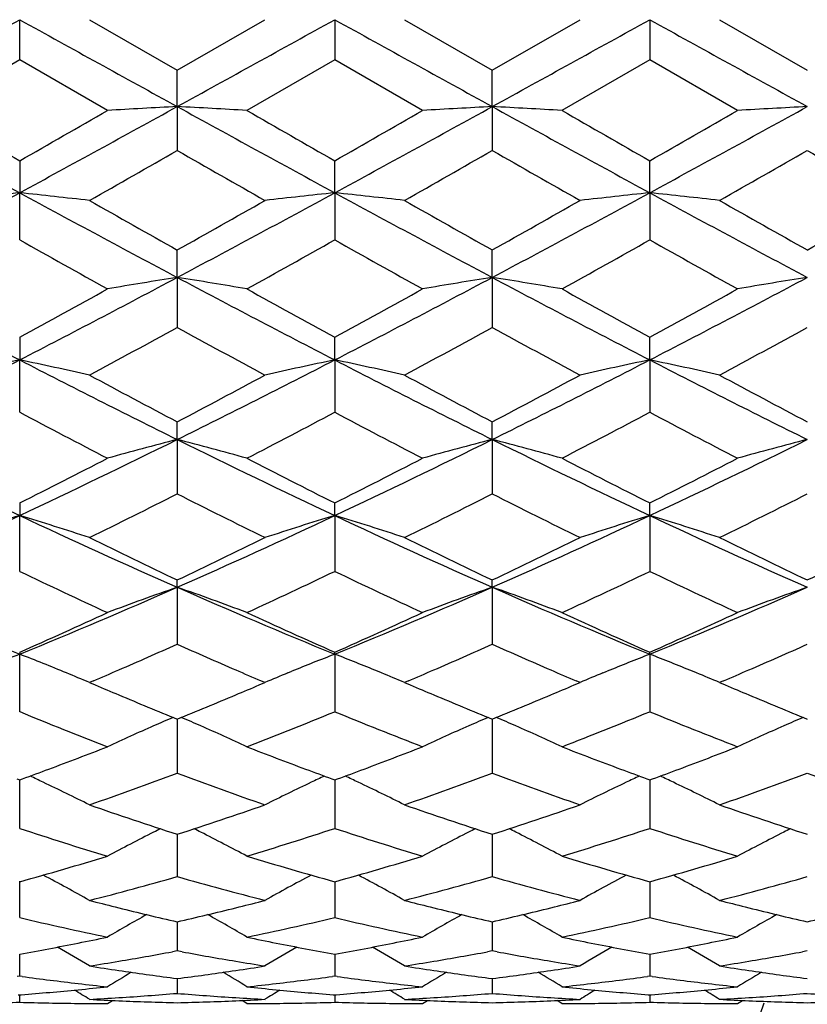
# Model space of a CAD drawing. Units: inches. Extents: x 0.8 to 21.3, y 2.4 to 12.6.
# Drawn here: x 3 to 3.2, y 10.9 to 11.2 of the extents above; entities that cross this region are included whole.
import ezdxf

# ---------------------------------------------------------------- set-up
doc = ezdxf.new("R2010")
doc.units = ezdxf.units.IN
doc.header["$LTSCALE"] = 1.21
doc.header["$MEASUREMENT"] = 0
doc.layers.get('0').update_dxf_attribs({"linetype": 'CONTINUOUS'})

msp = doc.modelspace()

# ---------------------------------------------------------------- linework, layer by layer
at = {"color": 7, "linetype": 'Continuous'}
for p, q in [((2.95632, 11.17863), (2.95632, 11.19233)), ((2.98006, 11.19233), (3.00994, 11.17509)), ((3.00994, 11.17509), (3.03981, 11.19233)), ((3.06355, 11.19233), (3.06355, 11.17863)), ((3.08729, 11.19233), (3.11716, 11.17509)), ((3.11716, 11.17509), (3.14704, 11.19233)), ((3.17078, 11.19233), (3.17078, 11.17863)), ((3.19452, 11.19233), (3.22439, 11.17509)), ((2.95632, 11.17863), (2.92645, 11.16142)), ((2.9862, 11.16142), (2.95632, 11.17863)), ((3.06355, 11.17863), (3.03368, 11.16142)), ((3.09343, 11.16142), (3.06355, 11.17863)), ((3.17078, 11.17863), (3.1409, 11.16142)), ((3.20065, 11.16142), (3.17078, 11.17863)), ((3.00994, 11.16274), (3.00994, 11.17509)), ((3.11716, 11.16274), (3.11716, 11.17509)), ((3.00994, 11.16274), (3.00994, 11.1478)), ((3.11716, 11.16274), (3.11716, 11.1478)), ((2.95632, 11.1443), (2.95632, 11.1334)), ((3.06355, 11.1334), (3.06355, 11.1443)), ((3.17078, 11.1334), (3.17078, 11.1443)), ((2.95632, 11.11736), (2.95632, 11.1334)), ((3.06355, 11.1334), (3.06355, 11.11736)), ((3.17078, 11.1334), (3.17078, 11.11736)), ((3.00994, 11.10457), (3.00994, 11.11391)), ((3.11716, 11.10457), (3.11716, 11.11391)), ((3.00994, 11.10457), (3.00994, 11.08755)), ((3.11716, 11.10457), (3.11716, 11.08755)), ((2.95632, 11.08419), (2.95632, 11.07648)), ((3.06355, 11.07648), (3.06355, 11.08419)), ((3.17078, 11.07648), (3.17078, 11.08419)), ((2.95632, 11.05864), (2.95632, 11.07648)), ((3.06355, 11.07648), (3.06355, 11.05864)), ((3.17078, 11.07648), (3.17078, 11.05864)), ((3.00994, 11.04938), (3.00994, 11.0554)), ((3.11716, 11.04938), (3.11716, 11.0554)), ((3.00994, 11.04938), (3.00994, 11.03087)), ((3.11716, 11.04938), (3.11716, 11.03087)), ((2.95632, 11.02777), (2.95632, 11.02351)), ((3.06355, 11.02351), (3.06355, 11.02777)), ((3.17078, 11.02351), (3.17078, 11.02777)), ((2.95632, 11.00448), (2.95632, 11.02351)), ((3.06355, 11.02351), (3.06355, 11.00448)), ((3.17078, 11.02351), (3.17078, 11.00448)), ((3.00994, 10.99907), (3.00994, 11.00155)), ((3.11716, 10.99907), (3.11716, 11.00155)), ((3.00994, 10.99907), (3.00994, 10.97968)), ((3.11716, 10.99907), (3.11716, 10.97968)), ((2.95632, 10.97696), (2.95632, 10.97628)), ((3.06355, 10.97628), (3.06355, 10.97696)), ((3.17078, 10.97628), (3.17078, 10.97696)), ((2.95632, 10.95671), (2.95632, 10.97628)), ((3.06355, 10.97628), (3.06355, 10.95671)), ((3.17078, 10.97628), (3.17078, 10.95671)), ((3.04761, 10.9699), (3.04899, 10.97047)), ((3.07949, 10.9699), (3.07811, 10.97047)), ((3.15484, 10.9699), (3.15622, 10.97047)), ((3.18672, 10.9699), (3.18534, 10.97047)), ((2.98142, 10.96722), (2.98006, 10.96664)), ((2.98006, 10.96664), (2.98203, 10.9658)), ((3.03784, 10.9658), (3.03981, 10.96664)), ((3.03981, 10.96664), (3.03845, 10.96722)), ((3.08865, 10.96722), (3.08729, 10.96664)), ((3.08729, 10.96664), (3.08926, 10.9658)), ((3.08729, 10.96664), (3.08926, 10.9658)), ((3.14507, 10.9658), (3.14704, 10.96664)), ((3.14704, 10.96664), (3.14568, 10.96722)), ((3.19451, 10.96664), (3.19649, 10.9658)), ((3.19587, 10.96722), (3.19452, 10.96664)), ((3.00994, 10.9542), (3.00994, 10.93574)), ((3.11716, 10.9542), (3.11716, 10.93574)), ((2.95537, 10.93383), (2.95632, 10.93348)), ((2.95632, 10.93348), (2.95728, 10.93383)), ((2.95632, 10.91696), (2.95632, 10.93348)), ((3.0626, 10.93383), (3.06355, 10.93348)), ((3.06355, 10.93348), (3.06451, 10.93383)), ((3.06355, 10.93348), (3.06355, 10.92993)), ((3.16982, 10.93383), (3.17078, 10.93348)), ((3.17078, 10.93348), (3.17173, 10.93383)), ((3.17078, 10.93348), (3.17078, 10.92993)), ((3.06355, 10.92993), (3.06355, 10.91696)), ((3.17078, 10.92993), (3.17078, 10.91696)), ((3.00994, 10.91496), (3.00994, 10.91329)), ((3.00994, 10.91329), (3.00994, 10.90053)), ((3.11716, 10.91496), (3.11716, 10.91329)), ((3.11716, 10.91329), (3.11716, 10.90053)), ((2.95632, 10.8866), (2.95632, 10.89903)), ((3.06355, 10.89881), (3.06355, 10.8866)), ((3.17078, 10.89881), (3.17078, 10.8866)), ((2.9888, 10.89024), (2.99002, 10.88993)), ((3.02985, 10.88993), (3.03107, 10.89024)), ((3.09603, 10.89024), (3.09725, 10.88993)), ((3.13708, 10.88993), (3.1383, 10.89024)), ((3.20326, 10.89024), (3.20447, 10.88993)), ((3.00994, 10.88516), (3.00994, 10.88126)), ((3.11716, 10.88516), (3.11716, 10.88126)), ((3.00994, 10.88126), (3.00994, 10.87527)), ((3.11716, 10.88126), (3.11716, 10.87527)), ((2.95632, 10.86664), (2.95632, 10.87414)), ((3.00994, 10.87527), (3.00828, 10.87496)), ((3.0116, 10.87496), (3.00994, 10.87527)), ((3.06355, 10.87414), (3.06355, 10.87237)), ((3.11716, 10.87527), (3.1155, 10.87496)), ((3.11882, 10.87496), (3.11716, 10.87527)), ((3.17078, 10.87414), (3.17078, 10.87237)), ((3.22439, 10.87527), (3.22273, 10.87496)), ((3.06355, 10.87237), (3.06355, 10.86664)), ((3.17078, 10.87237), (3.17078, 10.86664)), ((2.95632, 10.86664), (2.95551, 10.86653)), ((2.95714, 10.86653), (2.95632, 10.86664)), ((3.00869, 10.86599), (3.00994, 10.86583)), ((3.00994, 10.86583), (3.01118, 10.86599)), ((3.06355, 10.86664), (3.06274, 10.86653)), ((3.06436, 10.86653), (3.06355, 10.86664)), ((3.11592, 10.86599), (3.11716, 10.86583)), ((3.11716, 10.86583), (3.11841, 10.86599)), ((3.17078, 10.86664), (3.16997, 10.86653)), ((3.17159, 10.86653), (3.17078, 10.86664)), ((3.22315, 10.86599), (3.22439, 10.86583)), ((3.00994, 10.86583), (3.00994, 10.86079)), ((3.11716, 10.86583), (3.11716, 10.86079)), ((2.95581, 10.86034), (2.95632, 10.8603)), ((2.95632, 10.8603), (2.95684, 10.86034)), ((2.95632, 10.85778), (2.95632, 10.8603)), ((3.06304, 10.86034), (3.06355, 10.8603)), ((3.06355, 10.8603), (3.06406, 10.86034)), ((3.06355, 10.8603), (3.06355, 10.85778)), ((3.17026, 10.86034), (3.17078, 10.8603)), ((3.17078, 10.8603), (3.17129, 10.86034)), ((3.17078, 10.8603), (3.17078, 10.85778)), ((2.9862, 10.85733), (2.98789, 10.85839)), ((3.03368, 10.85733), (3.03199, 10.85839)), ((3.09343, 10.85733), (3.09511, 10.85839)), ((3.1409, 10.85733), (3.13921, 10.85839)), ((3.20065, 10.85733), (3.20234, 10.85839))]:
    msp.add_line(p, q, dxfattribs=at)
for centre, radius, start, end in [((-11.09985, 36.59687), 29.03388, 298.834639, 298.955486), ((17.0133, 36.59833), 29.03555, 241.044517, 241.165357), ((-10.99343, 36.59833), 29.03555, 298.834643, 298.955483), ((17.11972, 36.59687), 29.03388, 241.044514, 241.165361), ((-10.88521, 36.59653), 29.0335, 298.834638, 298.955487), ((17.22716, 36.59725), 29.03432, 241.044515, 241.16536), ((8.04716, 20.50035), 10.66098, 241.147918, 241.476377), ((9.68485, 22.91618), 13.55914, 240.103221, 240.248737), ((-2.13457, 20.50045), 10.66108, 298.523624, 298.85208), ((-3.29334, 22.08085), 12.59629, 299.745706, 299.902345), ((3.26985, 6.27273), 4.89692, 93.04254, 93.32071), ((2.75002, 6.27273), 4.89692, 86.67929, 86.95746), ((8.15444, 20.50045), 10.66108, 241.14792, 241.476376), ((9.78634, 22.90617), 13.5476, 240.103155, 240.248794), ((-2.02729, 20.50035), 10.66098, 298.523623, 298.852082), ((-3.18914, 22.08612), 12.60237, 299.74574, 299.902303), ((3.37709, 6.27262), 4.89702, 93.04255, 93.32071), ((2.85724, 6.27252), 4.89712, 86.67929, 86.95745), ((8.26149, 20.50012), 10.66071, 241.147915, 241.476381), ((9.89907, 22.91576), 13.55866, 240.103218, 240.248739), ((-1.92002, 20.50028), 10.66089, 298.523621, 298.852082), ((-3.07766, 22.07871), 12.59382, 299.745686, 299.902356), ((3.48431, 6.27262), 4.89702, 93.04254, 93.32071), ((-1.9295, 19.77876), 9.94442, 299.584056, 299.782186), ((7.68999, 19.32372), 9.42064, 240.212306, 240.421452), ((-1.82576, 19.78488), 9.95146, 299.58413, 299.78212), ((7.79611, 19.32177), 9.41839, 240.212278, 240.421474), ((-1.71551, 19.77958), 9.94535, 299.584067, 299.78218), ((7.90564, 19.32581), 9.42305, 240.21233, 240.421423), ((-0.14593, 16.83723), 6.49289, 298.004147, 298.541344), ((3.2224, 8.62127), 2.52618, 96.04607, 96.58776), ((2.69026, 8.62138), 2.52607, 83.41223, 83.95394), ((6.05872, 16.83749), 6.49318, 241.458667, 241.995839), ((-0.03884, 16.83749), 6.49318, 298.004161, 298.541333), ((3.326, 8.65402), 2.49324, 96.04249, 96.59134), ((2.80109, 8.65395), 2.49331, 83.40867, 83.9575), ((6.16581, 16.83723), 6.49289, 241.458656, 241.995853), ((0.06855, 16.83718), 6.49283, 298.004146, 298.541347), ((3.43324, 8.65391), 2.49334, 96.0425, 96.59133), ((2.90832, 8.654), 2.49326, 83.40866, 83.9575), ((6.27309, 16.83734), 6.49301, 241.45866, 241.995846), ((6.65084, 17.59815), 7.4365, 240.421437, 240.685766), ((-0.48343, 17.33682), 7.1364, 299.308676, 299.584121), ((6.75811, 17.59823), 7.43659, 240.421435, 240.685761), ((-0.37477, 17.33428), 7.13348, 299.308623, 299.58418), ((6.86588, 17.59918), 7.43768, 240.421456, 240.685743), ((-0.26819, 17.33541), 7.13479, 299.308647, 299.584154), ((5.88545, 16.32099), 5.97139, 240.624846, 240.953271), ((0.03102, 16.50594), 6.18329, 299.052357, 299.369526), ((5.99159, 16.31906), 5.96918, 240.624789, 240.953336), ((0.13834, 16.50577), 6.1831, 299.052348, 299.369527), ((6.0996, 16.32045), 5.97077, 240.624833, 240.953292), ((5.08227, 15.1999), 4.6392, 241.97777, 242.72528), ((0.83036, 15.19993), 4.63924, 297.27472, 298.02223), ((3.27652, 9.41366), 1.71179, 98.95939, 99.76467), ((2.74335, 9.41366), 1.71179, 80.23533, 81.04061), ((5.18952, 15.19993), 4.63924, 241.97777, 242.72528), ((0.9376, 15.1999), 4.6392, 297.27472, 298.02223), ((3.38376, 9.41363), 1.71183, 98.95941, 99.76467), ((2.85057, 9.41359), 1.71186, 80.23534, 81.04059), ((5.29668, 15.1998), 4.6391, 241.97776, 242.72529), ((1.04485, 15.19986), 4.63916, 297.27472, 298.02224), ((3.49098, 9.41363), 1.71183, 98.9594, 99.76466), ((0.58658, 15.42036), 4.94146, 298.65694, 299.05245), ((5.50403, 15.54873), 5.08803, 240.95325, 241.33737), ((0.69336, 15.42117), 4.94239, 298.65697, 299.05241), ((5.61201, 15.55009), 5.08958, 240.95331, 241.33731), ((0.80121, 15.42003), 4.94109, 298.65692, 299.05246), ((0.86873, 14.99166), 4.45273, 298.30502, 298.74255), ((5.09681, 14.89169), 4.33895, 241.25171, 241.70072), ((0.97529, 14.99288), 4.45413, 298.30509, 298.74249), ((5.20381, 14.89128), 4.33848, 241.25168, 241.70074), ((1.0831, 14.99182), 4.45292, 298.30503, 298.74255), ((1.31167, 14.26386), 3.58668, 296.33357, 297.29322), ((3.23183, 9.7534), 1.35146, 101.76285, 102.79281), ((2.68082, 9.75346), 1.3514, 77.20717, 78.23717), ((4.60104, 14.264), 3.58683, 242.7068, 243.66641), ((1.41883, 14.264), 3.58683, 296.33359, 297.2932), ((3.33572, 9.76874), 1.33576, 101.7568, 102.79886), ((2.79137, 9.76871), 1.3358, 77.20115, 78.24319), ((4.7082, 14.26386), 3.58668, 242.70678, 243.66643), ((1.52614, 14.26384), 3.58665, 296.33356, 297.29322), ((3.44296, 9.76869), 1.33582, 101.75682, 102.79884), ((2.8986, 9.76873), 1.33577, 77.20114, 78.24319), ((4.81546, 14.26392), 3.58675, 242.70679, 243.66642), ((4.8006, 14.45252), 3.84017, 241.70069, 242.20576), ((1.25995, 14.37617), 3.75366, 297.78842, 298.30513), ((4.90784, 14.45255), 3.8402, 241.70069, 242.20575), ((1.36755, 14.37547), 3.75287, 297.78837, 298.30518), ((5.0152, 14.4528), 3.84049, 241.70071, 242.20573), ((4.54014, 14.04933), 3.38418, 242.09518, 242.66604), ((1.44656, 14.11274), 3.45574, 297.33987, 297.89891), ((4.64704, 14.04872), 3.38349, 242.09513, 242.66611), ((1.55382, 14.11269), 3.45568, 297.33986, 297.89891), ((4.7545, 14.04916), 3.38399, 242.09517, 242.66606), ((4.19311, 13.6543), 2.90702, 243.64753, 244.82091), ((1.71953, 13.65432), 2.90703, 295.17909, 296.35246), ((3.28896, 9.96294), 1.1217, 104.40354, 105.65906), ((2.73091, 9.96294), 1.1217, 74.34094, 75.59646), ((4.30035, 13.65432), 2.90703, 243.64754, 244.82091), ((1.82676, 13.6543), 2.90702, 295.17909, 296.35247), ((3.39619, 9.96292), 1.12172, 104.40357, 105.65906), ((2.83813, 9.9629), 1.12174, 74.34095, 75.59642), ((4.40754, 13.65425), 2.90695, 243.64752, 244.82092), ((1.934, 13.65428), 2.90699, 295.17908, 296.35247), ((3.50342, 9.96292), 1.12172, 104.40356, 105.65905), ((1.60615, 13.71224), 3.00488, 296.70052, 297.33998), ((4.43982, 13.76341), 3.06233, 242.66602, 243.29348), ((1.71322, 13.71253), 3.00521, 296.70055, 297.33994), ((4.5473, 13.7639), 3.06287, 242.66608, 243.29343), ((1.82066, 13.71212), 3.00475, 296.70051, 297.33999), ((1.74395, 13.53315), 2.8043, 296.15428, 296.83631), ((4.25413, 13.48943), 2.75545, 243.15764, 243.85177), ((1.85094, 13.53363), 2.80484, 296.15434, 296.83625), ((4.36127, 13.48927), 2.75527, 243.15762, 243.85179), ((1.95838, 13.53321), 2.80437, 296.15429, 296.83631), ((1.92083, 13.22422), 2.43216, 293.81026, 295.19832), ((3.24613, 10.06852), 0.99799, 106.88148, 108.31125), ((2.66653, 10.06856), 0.99795, 71.68871, 73.11854), ((3.99186, 13.22431), 2.43226, 244.80171, 246.18971), ((2.02801, 13.22431), 2.43226, 293.81029, 295.19829), ((3.35045, 10.07768), 0.98838, 106.87454, 108.31821), ((2.77664, 10.07766), 0.98841, 71.68182, 73.12545), ((4.09905, 13.22422), 2.43216, 244.80168, 246.18974), ((2.13529, 13.2242), 2.43214, 293.81025, 295.19833), ((3.4577, 10.07764), 0.98842, 106.87457, 108.31818), ((2.88387, 10.07767), 0.98839, 71.6818, 73.12545), ((4.2063, 13.22426), 2.43221, 244.80169, 246.18973), ((4.09563, 13.28828), 2.53137, 243.85175, 244.60266), ((1.94192, 13.25168), 2.49073, 295.39121, 296.15438), ((4.20286, 13.28829), 2.53138, 243.85174, 244.60266), ((2.04929, 13.25138), 2.49039, 295.39116, 296.15444), ((4.31014, 13.2884), 2.5315, 243.85176, 244.60264), ((2.15646, 13.25151), 2.49054, 295.39119, 296.15441), ((3.95343, 13.08947), 2.31115, 244.44143, 245.25965), ((2.05132, 13.12168), 2.34673, 294.74655, 295.55236), ((4.06053, 13.08919), 2.31084, 244.44138, 245.25971), ((2.15856, 13.12165), 2.34671, 294.74654, 295.55236), ((4.16785, 13.08939), 2.31106, 244.44142, 245.25967), ((3.74437, 12.90471), 2.08323, 246.17034, 247.77263), ((2.16827, 12.90472), 2.08324, 292.22737, 293.82965), ((3.30548, 10.14801), 0.90091, 109.1507, 110.75686), ((2.71439, 10.14801), 0.90091, 69.24314, 70.8493), ((3.85161, 12.90472), 2.08324, 246.17035, 247.77263), ((2.2755, 12.90471), 2.08323, 292.22737, 293.82966), ((3.41272, 10.14799), 0.90093, 109.15073, 110.75686), ((2.8216, 10.14798), 0.90095, 69.24316, 70.84925), ((3.95881, 12.90466), 2.08319, 246.17033, 247.77265), ((2.38273, 12.90469), 2.08321, 292.22736, 293.82966), ((3.51995, 10.14799), 0.90093, 109.15072, 110.75684), ((2.10041, 12.91218), 2.11605, 293.85903, 294.74663), ((3.93193, 12.93978), 2.14633, 245.25963, 246.13471), ((2.20757, 12.91232), 2.11621, 293.85906, 294.74659), ((4.03926, 12.94001), 2.14659, 245.25969, 246.13466), ((2.31489, 12.91212), 2.11599, 293.85901, 294.74664), ((2.18237, 12.83459), 2.03114, 293.43026, 294.04402), ((3.83011, 12.81779), 2.01279, 245.95318, 246.57253), ((2.28944, 12.83495), 2.03154, 293.43032, 294.04396), ((3.93747, 12.81807), 2.0131, 245.95322, 246.57248), ((2.39677, 12.83472), 2.03129, 293.43029, 294.04401), ((3.26532, 10.18074), 0.85344, 111.22706, 112.3796), ((2.64734, 10.18078), 0.8534, 67.62036, 68.77297), ((3.37139, 10.18364), 0.85032, 111.22479, 112.28113), ((2.75569, 10.1836), 0.85037, 67.7189, 68.77518), ((3.47863, 10.18361), 0.85035, 111.22482, 112.28112), ((2.86294, 10.18364), 0.85032, 67.71886, 68.77521), ((2.65482, 10.19911), 0.8336, 67.0353, 67.61624), ((2.21482, 12.76005), 1.94985, 293.15119, 293.42633), ((3.80214, 12.75328), 1.94248, 246.57314, 246.84933), ((3.36431, 10.20088), 0.83168, 112.38305, 112.96537), ((2.76279, 10.20089), 0.83167, 67.03465, 67.617), ((2.3222, 12.7597), 1.94947, 293.15118, 293.42638), ((3.90921, 12.7529), 1.94207, 246.57312, 246.84936), ((3.47155, 10.20087), 0.8317, 112.38301, 112.96534), ((2.87001, 10.20086), 0.8317, 67.03464, 67.61696), ((2.42933, 12.75993), 1.94972, 293.15117, 293.42633), ((3.72208, 12.70567), 1.89072, 246.95758, 247.2204), ((2.30031, 12.69971), 1.88424, 292.77915, 293.04287), ((3.82946, 12.70602), 1.8911, 246.95759, 247.22036), ((2.40739, 12.70007), 1.88463, 292.77917, 293.04285), ((3.93657, 12.70574), 1.89079, 246.95759, 247.22041), ((3.70585, 12.66704), 1.84881, 247.22073, 247.55505), ((2.31698, 12.65996), 1.84114, 292.44425, 292.77996), ((3.81302, 12.6669), 1.84866, 247.22069, 247.55503), ((2.42427, 12.6598), 1.84097, 292.44427, 292.78001), ((3.92034, 12.66713), 1.84891, 247.22073, 247.55503), ((3.61339, 12.557), 1.72993, 247.67721, 248.74285), ((3.68848, 12.62506), 1.80339, 247.55575, 247.89765), ((2.33421, 12.61817), 1.79594, 292.10164, 292.44496), ((2.39879, 12.57623), 1.75065, 291.26345, 292.31649), ((3.72056, 12.55685), 1.72977, 247.67716, 248.7429), ((3.79561, 12.62481), 1.80312, 247.55575, 247.89771), ((2.44154, 12.61793), 1.79568, 292.10159, 292.44496), ((2.50602, 12.57622), 1.75064, 291.26345, 292.31649), ((3.82783, 12.55695), 1.72989, 247.6772, 248.74287), ((3.90287, 12.62491), 1.80322, 247.55573, 247.89767), ((3.32847, 10.20774), 0.81262, 113.18092, 113.69431), ((2.69141, 10.20774), 0.81262, 66.30569, 66.81908), ((3.43568, 10.20778), 0.81258, 113.18093, 113.69443), ((2.79865, 10.20777), 0.81259, 66.30556, 66.81906), ((3.54292, 10.20773), 0.81263, 113.18095, 113.69441), ((3.3221, 10.22212), 0.7969, 113.69074, 114.93022), ((2.69777, 10.22212), 0.7969, 65.06978, 66.30926), ((3.42935, 10.22208), 0.79694, 113.69087, 114.93021), ((2.80498, 10.22207), 0.79695, 65.06981, 66.30913), ((3.53657, 10.2221), 0.79692, 113.69083, 114.9302), ((2.3931, 12.46928), 1.63583, 290.51152, 291.25819), ((3.63119, 12.48085), 1.64821, 248.74461, 249.48568), ((2.50025, 12.46948), 1.63604, 290.51155, 291.25812), ((3.73849, 12.48102), 1.64839, 248.74466, 249.48564), ((2.60753, 12.46934), 1.63589, 290.51153, 291.25818), ((2.41003, 12.42406), 1.58753, 290.16441, 290.51098), ((3.61165, 12.42893), 1.59273, 249.48959, 249.83502), ((2.51732, 12.4239), 1.58737, 290.16442, 290.51102), ((3.71881, 12.42876), 1.59254, 249.48956, 249.83503), ((2.62451, 12.424), 1.58748, 290.1644, 290.51097), ((2.62954, 10.22614), 0.78184, 64.64387, 65.00991), ((2.47043, 12.38897), 1.55014, 289.19367, 290.36718), ((3.54397, 12.37376), 1.53398, 249.62664, 250.81252), ((3.39034, 10.22614), 0.78184, 114.99009, 115.35609), ((2.73674, 10.2261), 0.78188, 64.64392, 65.00989), ((2.57761, 12.3891), 1.55028, 289.19372, 290.36713), ((3.65118, 12.37371), 1.53393, 249.62662, 250.81253), ((3.49757, 10.22613), 0.78186, 114.99012, 115.35609), ((2.84399, 10.22615), 0.78183, 64.64392, 65.0099), ((2.68488, 12.38899), 1.55016, 289.19368, 290.36717), ((3.75844, 12.37381), 1.53403, 249.62666, 250.8125), ((2.63365, 10.23479), 0.77226, 63.34805, 64.64481), ((3.38507, 10.23716), 0.76962, 115.35293, 116.65418), ((2.74203, 10.23716), 0.76963, 63.34585, 64.6471), ((3.49231, 10.23714), 0.76965, 115.35292, 116.65414), ((2.84926, 10.23715), 0.76963, 63.34583, 64.64708), ((3.45924, 12.30198), 1.45798, 250.81256, 252.05111), ((2.56513, 12.28858), 1.44385, 287.94283, 289.19351), ((3.56647, 12.30199), 1.45798, 250.81256, 252.0511), ((2.67239, 12.2885), 1.44375, 287.94279, 289.19355), ((3.67371, 12.30202), 1.45802, 250.81257, 252.05109), ((3.38767, 12.22818), 1.38035, 251.7904, 253.09111), ((3.34438, 10.23738), 0.75984, 116.5934, 116.789), ((2.6755, 10.23738), 0.75984, 63.211, 63.4066), ((2.62836, 12.24032), 1.39308, 286.91483, 288.20366), ((3.49488, 12.2281), 1.38026, 251.79036, 253.09116), ((3.45159, 10.23741), 0.75982, 116.59343, 116.78913), ((2.78273, 10.2374), 0.75983, 63.21087, 63.40657), ((2.73559, 12.24031), 1.39307, 286.91482, 288.20366), ((3.60212, 12.22816), 1.38032, 251.79039, 253.09113), ((3.55884, 10.23736), 0.75987, 116.59342, 116.78911), ((3.34031, 10.24535), 0.7509, 116.78613, 118.13714), ((2.67956, 10.24535), 0.7509, 61.86286, 63.21387), ((3.44755, 10.24532), 0.75094, 116.78628, 118.13713), ((2.78677, 10.24531), 0.75095, 61.86289, 63.21372), ((3.55477, 10.24534), 0.75091, 116.78623, 118.13712), ((2.60519, 12.16043), 1.30957, 285.55311, 286.91453), ((3.41779, 12.17108), 1.32066, 253.09119, 254.44117), ((2.7124, 12.16047), 1.30961, 285.55313, 286.91451), ((3.52504, 12.17115), 1.32074, 253.09123, 254.44113), ((2.81965, 12.16041), 1.30955, 285.5531, 286.91454), ((2.61704, 10.24767), 0.73995, 60.61954, 62.00612), ((2.66339, 12.12223), 1.2699, 284.43997, 285.8364), ((3.3539, 12.11268), 1.26, 254.15812, 255.56552), ((3.40201, 10.24918), 0.73823, 117.99222, 119.38207), ((2.72509, 10.24917), 0.73824, 60.61796, 62.00781), ((2.7706, 12.12231), 1.26997, 284.44001, 285.83636), ((3.46112, 12.11265), 1.25997, 254.1581, 255.56553), ((3.50925, 10.24915), 0.73826, 117.99222, 119.38203), ((2.83231, 10.24917), 0.73824, 60.61794, 62.00778), ((2.87785, 12.12224), 1.26991, 284.43997, 285.83639), ((3.28644, 12.08296), 1.2293, 255.56801, 255.98822), ((3.28027, 12.05813), 1.20372, 256.04681, 257.02165), ((2.7409, 12.05271), 1.19814, 282.97608, 283.95546), ((2.73408, 12.0804), 1.22666, 284.01133, 284.43244), ((3.3937, 12.08308), 1.22943, 255.56803, 255.98819), ((3.38748, 12.05804), 1.20363, 256.04677, 257.02169), ((2.84815, 12.05262), 1.19805, 282.97604, 283.9555), ((2.84128, 12.08051), 1.22678, 284.01134, 284.43242), ((3.5009, 12.08296), 1.2293, 255.56802, 255.98823), ((3.49472, 12.05812), 1.20371, 256.0468, 257.02165), ((2.95536, 12.05269), 1.19812, 282.97606, 283.95546), ((3.22453, 12.02246), 1.16711, 256.71418, 258.2167), ((3.35516, 10.2509), 0.72928, 119.18209, 120.39306), ((2.66471, 10.2509), 0.72928, 59.60694, 60.81791), ((2.79369, 12.02987), 1.17469, 281.78815, 283.28097), ((3.33175, 12.02242), 1.16706, 256.71415, 258.21673), ((3.46241, 10.25086), 0.72931, 119.18214, 120.39305), ((2.77192, 10.25086), 0.72932, 59.60697, 60.81786), ((2.90092, 12.02986), 1.17468, 281.78815, 283.28097), ((3.43899, 12.02245), 1.16709, 256.71418, 258.21671), ((3.56962, 10.25089), 0.72929, 119.18209, 120.39305), ((2.75326, 11.99675), 1.14083, 281.27123, 281.78167), ((3.26707, 11.999), 1.14313, 258.21884, 258.72826), ((2.86049, 11.99676), 1.14084, 281.27121, 281.78165), ((3.3743, 11.99901), 1.14314, 258.21886, 258.72827), ((2.96771, 11.99678), 1.14086, 281.27123, 281.78166), ((2.75721, 11.97667), 1.12037, 280.23706, 281.27385), ((2.60534, 10.25075), 0.7239, 58.82622, 59.82574), ((3.41453, 10.25075), 0.7239, 120.17426, 121.17378), ((3.26344, 11.98074), 1.12451, 258.72806, 259.76103), ((2.86444, 11.97667), 1.12037, 280.23707, 281.27386), ((2.71257, 10.25075), 0.7239, 58.82625, 59.82577), ((3.52177, 10.25073), 0.72393, 120.17425, 121.17374), ((3.37067, 11.98075), 1.12452, 258.72805, 259.76102), ((2.97167, 11.97665), 1.12035, 280.23705, 281.27386), ((2.81979, 10.25074), 0.72391, 58.82622, 59.82573), ((2.80716, 11.96314), 1.10661, 279.51138, 280.47125), ((3.21211, 11.95971), 1.10313, 259.52724, 260.49014), ((2.91438, 11.9632), 1.10668, 279.51141, 280.47122), ((3.31934, 11.95975), 1.10317, 259.52725, 260.49011), ((3.02161, 11.96315), 1.10662, 279.51139, 280.47125), ((2.80989, 11.94706), 1.0903, 278.97912, 279.50933), ((3.14863, 11.93699), 1.08011, 261.02132, 261.55575), ((3.2097, 11.94535), 1.08857, 260.49025, 261.0213), ((2.87149, 11.93539), 1.07849, 278.44385, 278.97909), ((2.91713, 11.947), 1.09024, 278.97911, 279.50935), ((3.25587, 11.93705), 1.08017, 261.02133, 261.55573), ((3.31692, 11.94529), 1.08851, 260.49024, 261.02132), ((2.97871, 11.93545), 1.07855, 278.44386, 278.97907), ((3.02435, 11.94705), 1.09029, 278.97911, 279.50933), ((3.36309, 11.937), 1.08011, 261.02132, 261.55575), ((3.09734, 11.9097), 1.05254, 262.34517, 263.39329), ((3.36493, 10.2505), 0.72016, 120.97276, 121.72871), ((3.14677, 11.92449), 1.06746, 261.55569, 262.56775), ((2.87348, 11.92178), 1.06473, 277.43095, 278.44561), ((2.65494, 10.2505), 0.72016, 58.27129, 59.02724), ((2.92223, 11.91216), 1.05502, 276.60795, 277.6536), ((3.20456, 11.90967), 1.05252, 262.34515, 263.39329), ((3.47218, 10.25046), 0.72021, 120.9728, 121.7287), ((3.254, 11.92444), 1.06742, 261.55567, 262.56777), ((2.98071, 11.92173), 1.06468, 277.43093, 278.44564), ((2.76215, 10.25046), 0.72021, 58.27132, 59.02722), ((3.02945, 11.91217), 1.05504, 276.60796, 277.6536), ((3.3118, 11.9097), 1.05255, 262.34517, 263.39328), ((3.57939, 10.25049), 0.72017, 120.97275, 121.7287), ((3.36123, 11.92448), 1.06746, 261.55568, 262.56775), ((3.09625, 11.9003), 1.04309, 263.39358, 263.94396), ((2.87684, 11.89382), 1.03657, 275.50275, 276.05601), ((2.92363, 11.9003), 1.04309, 276.05604, 276.60642), ((3.14303, 11.89382), 1.03657, 263.94399, 264.49725), ((3.20347, 11.90031), 1.0431, 263.3936, 263.94397), ((2.98407, 11.89381), 1.03656, 275.50273, 276.056), ((3.03086, 11.90029), 1.04308, 276.05603, 276.60641), ((3.25026, 11.89383), 1.03658, 263.944, 264.49726), ((3.3107, 11.90029), 1.04308, 263.39358, 263.94396), ((3.09129, 11.89383), 1.03658, 275.50275, 276.05601), ((2.87771, 11.88456), 1.02727, 274.41754, 275.50383), ((2.59888, 10.25018), 0.7181, 57.93962, 58.41798), ((2.92605, 11.87265), 1.01533, 273.0495, 273.61242), ((2.92561, 11.87932), 1.02201, 273.61345, 274.73302), ((3.09416, 11.87785), 1.02054, 265.26617, 266.38736), ((3.09383, 11.87265), 1.01533, 266.38758, 266.9505), ((3.42099, 10.25018), 0.7181, 121.58202, 122.06038), ((3.14231, 11.88626), 1.02898, 264.49707, 265.58156), ((2.98494, 11.88456), 1.02727, 274.41754, 275.50384), ((2.70612, 10.25019), 0.71809, 57.93964, 58.41801), ((3.03328, 11.87263), 1.01531, 273.04949, 273.61243), ((3.03283, 11.87934), 1.02204, 273.61346, 274.73301), ((3.20139, 11.87787), 1.02056, 265.26618, 266.38735), ((3.20105, 11.87263), 1.01531, 266.38758, 266.95051), ((3.52822, 10.25017), 0.71811, 121.58199, 122.06035), ((3.24954, 11.88627), 1.02898, 264.49707, 265.58155), ((3.09217, 11.88455), 1.02726, 274.41754, 275.50384), ((2.81333, 10.25016), 0.71812, 57.93962, 58.41797), ((3.1405, 11.87265), 1.01532, 273.04949, 273.61242), ((3.14006, 11.87933), 1.02202, 273.61346, 274.73302), ((3.30861, 11.87786), 1.02055, 265.26618, 266.38735), ((2.92642, 11.86422), 1.00688, 271.13519, 271.70205), ((2.98623, 11.86421), 1.00688, 268.29795, 268.86481), ((2.98621, 11.86303), 1.0057, 268.86484, 269.43226), ((2.9862, 11.86244), 1.0051, 269.43229, 269.99998), ((3.0339, 11.86943), 1.0121, 266.95053, 267.51496), ((3.03376, 11.86613), 1.0088, 267.51489, 268.64675), ((2.98611, 11.86613), 1.0088, 271.35325, 272.48511), ((2.98597, 11.86943), 1.0121, 272.48504, 273.04947), ((3.03367, 11.86244), 1.0051, 270.00002, 270.56771), ((3.03367, 11.86303), 1.0057, 270.56774, 271.13516), ((3.03364, 11.86421), 1.00688, 271.13519, 271.70205), ((3.09346, 11.86422), 1.00688, 268.29795, 268.86481), ((3.09343, 11.86302), 1.00569, 268.86484, 269.43226), ((3.09343, 11.86244), 1.00511, 269.43229, 269.99998), ((3.14113, 11.86944), 1.01212, 266.95054, 267.51495), ((3.14099, 11.86612), 1.00879, 267.51488, 268.64676), ((3.09334, 11.86612), 1.00879, 271.35324, 272.48512), ((3.0932, 11.86944), 1.01212, 272.48505, 273.04946), ((3.1409, 11.86244), 1.00511, 270.00002, 270.56771), ((3.1409, 11.86302), 1.00569, 270.56774, 271.13516), ((3.14087, 11.86422), 1.00689, 271.13519, 271.70204), ((3.20068, 11.86422), 1.00688, 268.29796, 268.86481), ((3.20066, 11.86303), 1.0057, 268.86484, 269.43226), ((3.20065, 11.86244), 1.0051, 269.43229, 269.99998), ((3.24836, 11.86943), 1.0121, 266.95054, 267.51496), ((3.24822, 11.86613), 1.00879, 267.51488, 268.64675), ((3.20057, 11.86612), 1.00879, 271.35324, 272.48512)]:
    msp.add_arc(centre, radius, start, end, dxfattribs=at)
at = {"color": 9, "linetype": 'Continuous'}
msp.add_arc((2.18482, 11.19233), 1.07815, 288.08842, 341.91158, dxfattribs=at)

doc.saveas('drawing.dxf')
